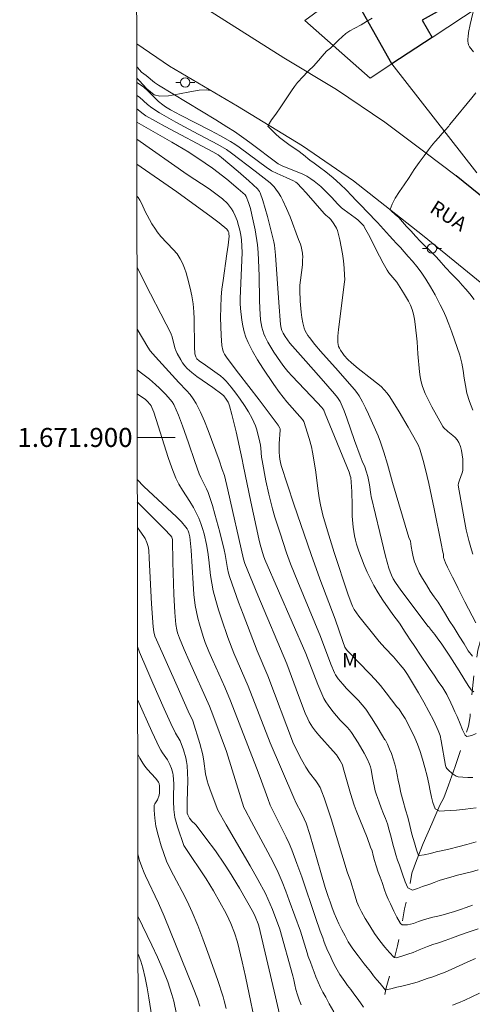
# Model space of a CAD drawing. Units: metres. Extents: x 285039 to 285555, y 1671574 to 1672139.
# Drawn here: x 285043 to 285091, y 1671840 to 1671944 of the extents above; entities that cross this region are included whole.
import ezdxf
from ezdxf.enums import TextEntityAlignment as Align

# ---------------------------------------------------------------- set-up
doc = ezdxf.new("R2010")
doc.units = ezdxf.units.M
doc.header["$MEASUREMENT"] = 0
doc.linetypes.add('Intermitente', pattern=[48, 15, -2, 2, -2, 2, -2, 2, -2, 2, -2, 15])
for name, color, linetype, lineweight in [('Articulacao', 7, 'Continuous', 18), ('Cerca', 8, 'Cerca', 20), ('Edificacoes', 7, 'Continuous', 30), ('Malha_Coordenadas', 7, 'Continuous', 15), ('Muro_Grade', 8, 'Continuous', 20), ('Pavimentacao_Asfaltica_Mfio', 10, 'Continuous', 30), ('Pavimentacao_Asfaltica_S_Mfio', 10, 'Continuous', 15), ('Poste', 7, 'Continuous', 9), ('Rio_Intermitente', 5, 'Intermitente', 9), ('Topon_de_Vias', 7, 'Continuous', 9)]:
    doc.layers.add(name, color=color, linetype=linetype, lineweight=lineweight)
for name, color, linetype, lineweight, true_color in [('Curvas_Intermediarias', 7, 'Continuous', 9, 0x783c14), ('Curvas_Mestras', 7, 'Continuous', 20, 0x783c14), ('Topon_Vegetacao', 7, 'Continuous', 9, 0x00ff33), ('Vegetacao', 7, 'Orla8', 9, 0x00ff33)]:
    doc.layers.add(name, color=color, linetype=linetype, lineweight=lineweight, true_color=true_color)
doc.styles.add('Arial', font='arial.ttf', dxfattribs={"height": 1.5})
doc.styles.get("Standard").update_dxf_attribs({"font": 'arial.ttf'})
doc.linetypes.add('Cerca', pattern='A,10,0,["X",Standard,S=1,R=0,X=0,Y=-0.5],0.1', length=10.1)
doc.linetypes.add('Orla8', pattern='A,6,-0.5,["V",Standard,S=1,R=0,X=-0.5,Y=-1],-0.5,6,-0.5,["V",Standard,S=1,R=0,X=-0.5,Y=-1],-0.5', length=14)

# ---------------------------------------------------------------- blocks, each defined once
blk = doc.blocks.new('Poste')
at = {"layer": 'Poste'}
for points in [[(-0.5, 0), (-1, 0)], [(0.5, 0), (1, 0)]]:
    blk.add_lwpolyline(points, dxfattribs=at)
blk.add_lwpolyline([(0, 0.5, 1), (0, -0.5, 1)], format="xyb", close=True, dxfattribs=at)

msp = doc.modelspace()

# ---------------------------------------------------------------- linework, layer by layer
at = {"layer": 'Articulacao', "flags": 128}
msp.add_lwpolyline([(285055.2, 1672133.4), (285537.29, 1672134.04), (285538.02, 1671579.78), (285055.95, 1671579.13), (285055.2, 1672133.4)], close=True, dxfattribs=at)
at = {"layer": 'Cerca', "flags": 128}
msp.add_lwpolyline([(285091.26, 1671927.8), (285082.31, 1671939.28)], dxfattribs=at)
at = {"layer": 'Curvas_Intermediarias', "flags": 128}
for points, elevation in [([(285090.92, 1671940.54), (285090.61, 1671940.88), (285090.48, 1671941.06), (285090.39, 1671941.26), (285090.34, 1671941.46), (285090.31, 1671941.67), (285090.31, 1671941.9), (285090.33, 1671942.13), (285090.39, 1671942.58), (285090.55, 1671943.42), (285091.15, 1671945.93)], 68), ([(285090.84, 1671902.88), (285090.48, 1671903.79), (285090.21, 1671904.67), (285090.06, 1671905.47), (285089.94, 1671906.24), (285089.82, 1671907.03), (285089.67, 1671907.82), (285089.45, 1671908.66), (285089.2, 1671909.44), (285088.92, 1671910.25), (285088.62, 1671911.07), (285088.31, 1671911.91), (285088.01, 1671912.7), (285087.73, 1671913.34), (285087.38, 1671913.94), (285086.86, 1671915), (285086.39, 1671915.85), (285085.9, 1671916.64), (285085.4, 1671917.36), (285084.93, 1671917.98), (285084.47, 1671918.53), (285084.04, 1671919.03), (285083.62, 1671919.5), (285083.21, 1671919.96), (285082.81, 1671920.39), (285082.43, 1671920.81), (285082.06, 1671921.21), (285081.44, 1671921.9), (285080.79, 1671922.61), (285080.43, 1671922.98), (285080.07, 1671923.36), (285079.72, 1671923.73), (285079.08, 1671924.38), (285078.56, 1671924.92), (285078.07, 1671925.45), (285077.53, 1671926.01), (285076.87, 1671926.62), (285076.13, 1671927.29), (285075.37, 1671927.91), (285074.69, 1671928.43), (285074.14, 1671928.83), (285073.69, 1671929.16), (285073, 1671929.71), (285072.42, 1671930.15), (285071.93, 1671930.49), (285071.48, 1671930.79), (285071.05, 1671931.1), (285070.5, 1671931.53), (285070.05, 1671931.92), (285069.63, 1671932.33), (285069.26, 1671932.71), (285069.28, 1671932.78), (285069.66, 1671933.4), (285070.09, 1671934), (285070.62, 1671934.77), (285071.18, 1671935.61), (285071.46, 1671936.03), (285071.75, 1671936.43), (285072.07, 1671936.88), (285072.39, 1671937.31), (285072.97, 1671937.95), (285073.4, 1671938.4), (285073.58, 1671938.59), (285074.07, 1671939.02), (285074.58, 1671939.62), (285074.97, 1671940.09), (285075.42, 1671940.6), (285075.85, 1671940.91), (285076.28, 1671941.36), (285076.68, 1671941.78), (285077.07, 1671942.11), (285077.47, 1671942.46), (285077.9, 1671942.75), (285078.43, 1671943.03), (285079.08, 1671943.38), (285079.65, 1671943.71), (285080.23, 1671944.08)], 69), ([(285091.15, 1671880.51), (285090.76, 1671881.25), (285090.37, 1671881.98), (285090.01, 1671882.72), (285089.65, 1671883.43), (285089.28, 1671884.13), (285088.96, 1671884.77), (285088.69, 1671885.32), (285088.45, 1671885.81), (285088.18, 1671886.35), (285087.95, 1671886.83), (285087.76, 1671887.38), (285087.75, 1671887.74), (285087.69, 1671887.95), (285087.49, 1671888.85), (285086.77, 1671892.49), (285086.2, 1671895.15), (285085.85, 1671896.63), (285085.6, 1671897.57), (285085.29, 1671898.67), (285085.1, 1671899.16), (285084.95, 1671899.46), (285084.03, 1671901.09), (285083.08, 1671902.7), (285082.1, 1671904.28), (285081.83, 1671904.66), (285081.51, 1671905.02), (285081.17, 1671905.35), (285080.22, 1671906.13), (285078.76, 1671907.26), (285078.08, 1671907.84), (285077.68, 1671908.21), (285077.31, 1671908.62), (285077.14, 1671908.83), (285076.9, 1671909.18), (285076.79, 1671909.37), (285076.71, 1671909.57), (285076.65, 1671909.77), (285076.62, 1671909.97), (285076.64, 1671910.66), (285076.69, 1671911.36), (285077.11, 1671914.66), (285077.31, 1671916.11), (285077.35, 1671916.59), (285077.34, 1671917.07), (285077.29, 1671917.81), (285077.21, 1671918.56), (285077.11, 1671919.3), (285076.99, 1671920.04), (285076.84, 1671920.77), (285076.67, 1671921.49), (285076.59, 1671921.75), (285076.47, 1671922), (285076.19, 1671922.47), (285075.88, 1671922.92), (285075.73, 1671923.08), (285075.38, 1671923.35), (285075.18, 1671923.53), (285073.3, 1671925.7), (285072.83, 1671926.22), (285072.35, 1671926.72), (285072.22, 1671926.82), (285071.95, 1671926.98), (285071.19, 1671927.33), (285070.24, 1671927.73), (285069.63, 1671928.03), (285069.08, 1671928.4), (285068.29, 1671929.01), (285066.25, 1671930.52), (285065.79, 1671930.83), (285065.32, 1671931.12), (285064.29, 1671931.7), (285063.24, 1671932.26), (285060.06, 1671933.88), (285059.01, 1671934.44), (285058.5, 1671934.74), (285058.19, 1671934.96), (285057.75, 1671935.33), (285057.47, 1671935.59), (285056.65, 1671936.4), (285056.17, 1671936.85), (285055.47, 1671937.33)], 71), ([(285090.96, 1671914.5), (285090.51, 1671915.08), (285090.1, 1671915.58), (285089.72, 1671916.02), (285089.36, 1671916.42), (285088.99, 1671916.81), (285088.64, 1671917.17), (285087.97, 1671917.87), (285087.29, 1671918.64), (285086.94, 1671919.03), (285086.29, 1671919.69), (285085.74, 1671920.19), (285085.3, 1671920.63), (285084.82, 1671921.14), (285084.31, 1671921.71), (285083.85, 1671922.19), (285083.43, 1671922.68), (285083.04, 1671923.11), (285082.66, 1671923.45), (285082.25, 1671923.82), (285082.15, 1671923.97), (285082.33, 1671924.53), (285082.66, 1671925.16), (285083.12, 1671925.85), (285083.61, 1671926.56), (285084.14, 1671927.34), (285084.65, 1671928.16), (285085.19, 1671928.92), (285085.72, 1671929.62), (285086.17, 1671930.23), (285086.5, 1671930.67), (285086.85, 1671931.06), (285087.26, 1671931.52), (285087.59, 1671931.92), (285087.94, 1671932.31), (285088.31, 1671932.74), (285088.38, 1671932.88), (285088.58, 1671933.11), (285090.72, 1671935.69), (285091.14, 1671936.22)], 68), ([(285090.81, 1671877.01), (285090.36, 1671877.58), (285089.92, 1671878.29), (285089.4, 1671879.11), (285088.86, 1671879.98), (285088.36, 1671880.75), (285087.97, 1671881.42), (285087.57, 1671882.07), (285087.17, 1671882.67), (285086.76, 1671883.25), (285086.35, 1671883.84), (285085.95, 1671884.49), (285085.54, 1671885.17), (285085.19, 1671885.78), (285084.96, 1671886.26), (285084.71, 1671886.91), (285084.56, 1671887.46), (285084.44, 1671887.98), (285084.35, 1671888.54), (285084.27, 1671889.11), (285084.1, 1671889.47), (285082.39, 1671895.26), (285081.86, 1671897.19), (285081.47, 1671898.47), (285081.13, 1671899.49), (285080.87, 1671900.16), (285079.86, 1671902.46), (285079.55, 1671903.1), (285079.22, 1671903.74), (285078.87, 1671904.36), (285078.64, 1671904.71), (285078.39, 1671905.05), (285078.11, 1671905.37), (285076.66, 1671907.02), (285074.81, 1671909.07), (285074.22, 1671909.77), (285073.65, 1671910.49), (285073.48, 1671910.72), (285073.34, 1671910.97), (285073.2, 1671911.22), (285073.09, 1671911.49), (285073, 1671911.76), (285072.93, 1671912.04), (285072.83, 1671912.6), (285072.75, 1671913.17), (285072.65, 1671914.32), (285072.62, 1671915.48), (285072.64, 1671916.01), (285072.69, 1671916.55), (285072.89, 1671918.16), (285072.92, 1671918.69), (285072.93, 1671918.92), (285072.89, 1671919.38), (285072.78, 1671920.06), (285072.7, 1671920.32), (285072.49, 1671920.81), (285071.62, 1671923.18), (285071.23, 1671924.07), (285070.83, 1671924.92), (285070.61, 1671925.33), (285070.37, 1671925.73), (285070.11, 1671926.11), (285069.93, 1671926.34), (285069.71, 1671926.55), (285069.49, 1671926.75), (285067.93, 1671927.98), (285065.44, 1671929.89), (285064.9, 1671930.27), (285063.99, 1671930.8), (285061.41, 1671932.15), (285059.59, 1671933.14), (285057.84, 1671934.14), (285057.04, 1671934.65), (285056.61, 1671935), (285055.74, 1671935.76), (285055.47, 1671935.95)], 72), ([(285090.94, 1671873.26), (285090.67, 1671873.48), (285090.35, 1671873.92), (285089.89, 1671874.67), (285089.38, 1671875.47), (285088.9, 1671876.24), (285088.41, 1671877.02), (285087.92, 1671877.76), (285087.49, 1671878.38), (285087.15, 1671878.84), (285086.83, 1671879.27), (285086.48, 1671879.71), (285086.16, 1671880.11), (285086.14, 1671880.11), (285083.26, 1671883.95), (285082.71, 1671884.74), (285082.46, 1671885.15), (285082.28, 1671885.51), (285082.12, 1671885.89), (285081.99, 1671886.27), (285081.66, 1671887.52), (285081.04, 1671890.02), (285080.15, 1671893.79), (285080.11, 1671893.99), (285079.97, 1671895.02), (285079.77, 1671895.9), (285079.61, 1671896.47), (285079.47, 1671896.91), (285079.2, 1671897.51), (285078.98, 1671898.08), (285078.39, 1671899.69), (285077.58, 1671902.03), (285077.29, 1671902.79), (285076.97, 1671903.55), (285076.86, 1671903.77), (285076.73, 1671903.99), (285076.58, 1671904.2), (285076.26, 1671904.6), (285074.86, 1671906.21), (285072.97, 1671908.32), (285071.57, 1671909.92), (285071.07, 1671910.61), (285070.86, 1671910.96), (285070.72, 1671911.25), (285070.65, 1671911.49), (285070.59, 1671911.86), (285070.4, 1671914.2), (285070.06, 1671919.15), (285069.96, 1671920.21), (285069.9, 1671920.55), (285069.22, 1671923.24), (285068.99, 1671924.07), (285068.74, 1671924.9), (285068.46, 1671925.7), (285068.39, 1671925.86), (285068.29, 1671926), (285068.18, 1671926.14), (285067.25, 1671926.99), (285066.14, 1671927.95), (285064.39, 1671929.44), (285064.02, 1671929.71), (285063.48, 1671930.02), (285058.45, 1671932.69), (285056.41, 1671933.82), (285056.12, 1671934.02), (285055.47, 1671934.55)], 73), ([(285091.18, 1671868.87), (285090.72, 1671868.68), (285090.19, 1671868.56), (285090.02, 1671868.7), (285089.76, 1671869.25), (285089.51, 1671869.88), (285089.17, 1671870.68), (285088.95, 1671871.16), (285088.74, 1671871.65), (285088.53, 1671872.12), (285088.1, 1671872.97), (285087.67, 1671873.67), (285087.2, 1671874.36), (285086.76, 1671875), (285086.35, 1671875.61), (285085.92, 1671876.23), (285085.53, 1671876.81), (285085.17, 1671877.34), (285084.86, 1671877.81), (285084.58, 1671878.23), (285084.24, 1671878.71), (285083.93, 1671879.2), (285083.65, 1671879.65), (285083.36, 1671880.1), (285083.1, 1671880.48), (285082.43, 1671881.4), (285081.38, 1671882.89), (285080.88, 1671883.66), (285080.42, 1671884.44), (285080.06, 1671885.13), (285079.72, 1671885.84), (285079.41, 1671886.56), (285079.12, 1671887.3), (285078.85, 1671888.03), (285078.6, 1671888.78), (285078.48, 1671889.21), (285078.39, 1671889.66), (285078.25, 1671890.57), (285078.14, 1671891.71), (285078.15, 1671892.85), (285078.1, 1671894.32), (285078.03, 1671895.3), (285077.98, 1671895.78), (285077.94, 1671895.97), (285077.82, 1671896.35), (285075.31, 1671902.5), (285075.14, 1671902.86), (285074.94, 1671903.15), (285074.46, 1671903.66), (285071.81, 1671906.45), (285071.38, 1671906.94), (285070.96, 1671907.45), (285070.59, 1671907.94), (285069.89, 1671908.96), (285069.56, 1671909.48), (285069.26, 1671910.01), (285068.98, 1671910.56), (285068.84, 1671910.89), (285068.72, 1671911.25), (285068.63, 1671911.61), (285068.5, 1671912.35), (285068.4, 1671913.57), (285068.37, 1671914.42), (285068.34, 1671916.99), (285068.29, 1671918.65), (285068.25, 1671919.45), (285068.18, 1671920.25), (285067.93, 1671921.84), (285067.59, 1671923.41), (285067.42, 1671924.07), (285067.21, 1671924.71), (285066.97, 1671925.34), (285066.88, 1671925.5), (285066.15, 1671926.14), (285064.93, 1671927.14), (285063.44, 1671928.3), (285062.68, 1671928.85), (285060.94, 1671929.98), (285059.17, 1671931.05), (285055.47, 1671933.14)], 74), ([(285055.48, 1671928.74), (285059.69, 1671925.83), (285063.3, 1671923.2), (285064.13, 1671922.56), (285064.93, 1671921.89), (285065.02, 1671921.8), (285065.09, 1671921.68), (285065.14, 1671921.56), (285065.17, 1671921.42), (285065.18, 1671921.15), (285065.08, 1671920.23), (285064.96, 1671919.3), (285064.54, 1671916.51), (285064.41, 1671915.58), (285064.34, 1671914.78), (285064.3, 1671913.67), (285064.29, 1671912.61), (285064.34, 1671910.7), (285064.37, 1671910.18), (285064.43, 1671909.67), (285064.52, 1671909.18), (285064.59, 1671908.96), (285064.7, 1671908.75), (285064.98, 1671908.35), (285066.17, 1671906.77), (285068.34, 1671903.97), (285070.33, 1671901.29), (285070.52, 1671900.99), (285070.54, 1671900.9), (285070.55, 1671900.76), (285070.44, 1671899.37), (285070.44, 1671898.47), (285070.48, 1671898.03), (285070.52, 1671897.7), (285070.58, 1671897.37), (285070.67, 1671897.05), (285072, 1671893), (285073.81, 1671887.68), (285074.72, 1671885.15), (285076.35, 1671880.89), (285077.14, 1671878.55), (285077.37, 1671877.97), (285077.5, 1671877.76), (285077.65, 1671877.58), (285079.99, 1671875.16), (285080.56, 1671874.55), (285081.11, 1671873.91), (285081.73, 1671873.14), (285082.85, 1671871.69), (285083.08, 1671871.42), (285083.37, 1671870.98), (285083.7, 1671870.47), (285083.96, 1671869.99), (285084.22, 1671869.47), (285084.47, 1671868.95), (285084.74, 1671868.41), (285085.02, 1671867.74), (285085.29, 1671867), (285085.54, 1671866.18), (285085.8, 1671865.3), (285086.04, 1671864.4), (285086.21, 1671863.6), (285086.33, 1671862.86), (285086.48, 1671862.2), (285086.64, 1671861.61), (285086.88, 1671860.97), (285087.32, 1671860.72), (285087.85, 1671860.74), (285088.47, 1671860.78), (285089.13, 1671860.83), (285090.06, 1671860.92), (285090.6, 1671860.99), (285091.17, 1671861.07)], 76), ([(285091.2, 1671857.48), (285090.68, 1671857.34), (285090.19, 1671857.21), (285089.26, 1671856.97), (285088.45, 1671856.77), (285087.67, 1671856.59), (285086.96, 1671856.43), (285086.37, 1671856.28), (285085.72, 1671856.12), (285085.17, 1671856.05), (285085.13, 1671856.07), (285084.92, 1671856.65), (285084.68, 1671857.38), (285084.43, 1671858.28), (285084.2, 1671859.22), (285083.98, 1671860.07), (285083.76, 1671860.86), (285083.5, 1671861.76), (285083.27, 1671862.65), (285083.11, 1671863.37), (285082.98, 1671863.97), (285082.86, 1671864.54), (285082.75, 1671865.09), (285082.63, 1671865.66), (285082.46, 1671866.23), (285082.26, 1671866.77), (285082.06, 1671867.23), (285081.84, 1671867.74), (285081.62, 1671868.24), (285081.58, 1671868.22), (285081.34, 1671868.64), (285080.76, 1671869.59), (285080.17, 1671870.51), (285079.56, 1671871.42), (285079.2, 1671871.89), (285078.81, 1671872.34), (285077.55, 1671873.62), (285077.14, 1671874.06), (285076.67, 1671874.64), (285076.39, 1671875.05), (285076.27, 1671875.27), (285075.88, 1671876.15), (285074.8, 1671879.09), (285072.41, 1671884.81), (285071.64, 1671886.72), (285071.22, 1671887.87), (285070.54, 1671889.94), (285070.01, 1671891.63), (285069.76, 1671892.48), (285069.36, 1671894.04), (285069.05, 1671895.45), (285068.65, 1671897.59), (285068.6, 1671897.91), (285068.51, 1671898.88), (285068.47, 1671899.2), (285068.41, 1671899.52), (285068.09, 1671900.79), (285067.96, 1671901.21), (285067.8, 1671901.62), (285067.61, 1671902), (285067.22, 1671902.69), (285066.8, 1671903.36), (285066.35, 1671904.02), (285065.89, 1671904.67), (285065.4, 1671905.29), (285064.89, 1671905.9), (285064.6, 1671906.2), (285064.27, 1671906.48), (285063.93, 1671906.74), (285062.7, 1671907.61), (285062.02, 1671908.07), (285061.8, 1671908.28), (285061.68, 1671908.46), (285061.6, 1671908.67), (285061.59, 1671908.78), (285061.55, 1671909.51), (285061.51, 1671912.47), (285061.48, 1671913.2), (285061.4, 1671914.05), (285061.27, 1671914.88), (285061.09, 1671915.71), (285060.82, 1671916.77), (285060.67, 1671917.29), (285060.49, 1671917.81), (285060.29, 1671918.31), (285060.04, 1671918.78), (285059.7, 1671919.29), (285059.3, 1671919.76), (285058.01, 1671921.13), (285057.62, 1671921.6), (285057.42, 1671921.88), (285057.06, 1671922.47), (285056.56, 1671923.38), (285056.4, 1671923.69), (285055.96, 1671924.64), (285055.8, 1671924.94), (285055.6, 1671925.22), (285055.48, 1671925.35)], 77), ([(285091.41, 1671854.54), (285090.69, 1671854.35), (285089.96, 1671854.15), (285089.23, 1671853.98), (285088.52, 1671853.79), (285087.88, 1671853.61), (285087.3, 1671853.42), (285086.77, 1671853.22), (285086.3, 1671853.03), (285085.55, 1671852.78), (285085.01, 1671852.6), (285084.48, 1671852.42), (285084.01, 1671852.65), (285083.7, 1671853.29), (285083.42, 1671854.08), (285083.1, 1671855.03), (285082.91, 1671855.56), (285082.73, 1671856.11), (285082.58, 1671856.64), (285082.45, 1671857.12), (285082.23, 1671857.97), (285082.04, 1671858.72), (285081.84, 1671859.37), (285081.63, 1671859.96), (285081.43, 1671860.43), (285081.18, 1671861.08), (285080.98, 1671861.66), (285080.81, 1671862.14), (285080.68, 1671862.42), (285080.56, 1671862.85), (285080.26, 1671864.21), (285080.13, 1671865.09), (285080.07, 1671865.38), (285079.97, 1671865.65), (285079.7, 1671866.23), (285079.4, 1671866.8), (285078.75, 1671867.91), (285078.05, 1671868.99), (285077.84, 1671869.27), (285077.61, 1671869.53), (285076.87, 1671870.27), (285076.11, 1671871.19), (285075.6, 1671871.86), (285075.38, 1671872.21), (285075.17, 1671872.57), (285074.83, 1671873.29), (285074.52, 1671874.04), (285073.27, 1671877.3), (285068.94, 1671887.17), (285068.8, 1671887.56), (285068.62, 1671888.14), (285068.46, 1671888.74), (285068.31, 1671889.33), (285067.47, 1671893.22), (285066.67, 1671897.11), (285066.57, 1671897.68), (285065.93, 1671900.58), (285065.48, 1671902.43), (285065.23, 1671903.34), (285065.16, 1671903.52), (285065.08, 1671903.7), (285064.86, 1671904.04), (285064.61, 1671904.36), (285064.43, 1671904.54), (285063.47, 1671905.25), (285061.79, 1671906.41), (285061.26, 1671906.82), (285060.76, 1671907.26), (285060.51, 1671907.53), (285060.29, 1671907.83), (285060.09, 1671908.15), (285059.73, 1671908.82), (285059.57, 1671909.15), (285059.46, 1671909.42), (285059.18, 1671910.57), (285059.08, 1671910.84), (285058.83, 1671911.38), (285058.57, 1671911.91), (285056.35, 1671916.19), (285055.75, 1671917.41), (285055.49, 1671917.86)], 78), ([(285055.5, 1671911.4), (285056.62, 1671909.48), (285056.86, 1671909.12), (285057.43, 1671908.46), (285059.89, 1671905.78), (285060.69, 1671904.94), (285061.07, 1671904.51), (285061.41, 1671904.06), (285061.71, 1671903.58), (285062.17, 1671902.66), (285062.59, 1671901.71), (285062.97, 1671900.74), (285064.13, 1671897.61), (285064.46, 1671896.64), (285064.7, 1671896), (285065.06, 1671894.48), (285066.7, 1671887.22), (285066.84, 1671886.74), (285068.2, 1671883.43), (285071.26, 1671876.21), (285072.48, 1671872.88), (285073.2, 1671871.02), (285073.46, 1671870.41), (285073.61, 1671870.12), (285073.77, 1671869.84), (285073.95, 1671869.56), (285074.29, 1671869.12), (285074.64, 1671868.69), (285076.13, 1671867.02), (285076.49, 1671866.64), (285076.85, 1671866.08), (285077.11, 1671865.57), (285077.17, 1671865.4), (285077.26, 1671865.04), (285077.97, 1671862.57), (285078.36, 1671861.34), (285078.57, 1671860.77), (285079.7, 1671857.96), (285080.08, 1671856.92), (285080.23, 1671856.56), (285080.36, 1671856.04), (285080.5, 1671855.53), (285080.66, 1671854.97), (285080.88, 1671854.31), (285081.08, 1671853.79), (285081.28, 1671853.2), (285081.54, 1671852.44), (285081.72, 1671851.96), (285081.93, 1671851.45), (285082.16, 1671850.96), (285082.51, 1671850.2), (285082.82, 1671849.56), (285083.22, 1671848.9), (285083.4, 1671848.75), (285083.96, 1671848.77), (285084.58, 1671848.92), (285085.1, 1671849.1), (285085.76, 1671849.33), (285086.62, 1671849.56), (285087.15, 1671849.69), (285087.72, 1671849.82), (285088.3, 1671849.98), (285088.92, 1671850.17), (285089.53, 1671850.37), (285090.15, 1671850.6), (285090.81, 1671850.84)], 79), ([(285091.13, 1671845.23), (285090.25, 1671844.85), (285089.4, 1671844.45), (285088.62, 1671844.1), (285087.91, 1671843.78), (285087.24, 1671843.53), (285086.61, 1671843.31), (285086.02, 1671843.11), (285085.47, 1671842.92), (285084.96, 1671842.75), (285084.07, 1671842.49), (285083.36, 1671842.31), (285082.83, 1671842.2), (285082.22, 1671842.04), (285081.71, 1671841.92), (285081.66, 1671841.91), (285081.08, 1671842.59), (285080.74, 1671843), (285080.39, 1671843.42), (285080.05, 1671843.85), (285079.71, 1671844.27), (285079.4, 1671844.68), (285079.07, 1671845.09), (285078.75, 1671845.49), (285078.2, 1671846.26), (285077.73, 1671846.98), (285077.39, 1671847.6), (285077.05, 1671848.23), (285076.74, 1671848.88), (285076.48, 1671849.43), (285076.24, 1671849.99), (285076, 1671850.66), (285075.82, 1671851.17), (285075.62, 1671851.74), (285075.45, 1671852.27), (285075.3, 1671852.7), (285074.83, 1671854.28), (285073.69, 1671858.25), (285073.3, 1671859.47), (285073.1, 1671859.92), (285072.78, 1671860.59), (285072.25, 1671861.57), (285071.98, 1671862.12), (285069.5, 1671867.89), (285067.18, 1671873.86), (285065.69, 1671877.31), (285065.06, 1671878.98), (285064.38, 1671880.92), (285064.07, 1671881.89), (285063.78, 1671882.87), (285063.52, 1671883.86), (285063.36, 1671884.67), (285063.24, 1671885.49), (285063.06, 1671887.13), (285062.96, 1671887.95), (285062.81, 1671888.76), (285062.54, 1671889.87), (285062.37, 1671890.42), (285062.19, 1671890.96), (285061.99, 1671891.5), (285061.76, 1671892.02), (285061.43, 1671892.65), (285061.05, 1671893.26), (285060.26, 1671894.47), (285059.89, 1671895.09), (285059.58, 1671895.73), (285059.15, 1671896.81), (285058.77, 1671897.9), (285057.73, 1671901.23), (285057.25, 1671902.67), (285057.06, 1671903.16), (285056.99, 1671903.31), (285056.88, 1671903.47), (285056.55, 1671903.81), (285056.37, 1671903.98), (285055.51, 1671904.58)], 81), ([(285079.33, 1671840.12), (285079, 1671840.57), (285078.66, 1671841.04), (285078.31, 1671841.51), (285077.98, 1671841.96), (285077.66, 1671842.39), (285077.36, 1671842.8), (285076.82, 1671843.55), (285076.4, 1671844.27), (285076.06, 1671844.96), (285075.83, 1671845.55), (285075.59, 1671846), (285075.31, 1671846.65), (285075.17, 1671847.05), (285075.04, 1671847.39), (285074.76, 1671848.11), (285074.26, 1671849.53), (285072.82, 1671853.81), (285072.32, 1671855.23), (285071.79, 1671856.64), (285071.51, 1671857.32), (285071.2, 1671857.99), (285069.52, 1671861.34), (285069.25, 1671862.03), (285068.46, 1671864.26), (285068.08, 1671865.28), (285065.34, 1671872.3), (285064.73, 1671873.74), (285063.46, 1671876.56), (285063.06, 1671877.5), (285062.68, 1671878.46), (285062.46, 1671879.09), (285062.05, 1671880.37), (285061.88, 1671881.02), (285061.74, 1671881.67), (285061.62, 1671882.33), (285061.48, 1671883.49), (285061.39, 1671884.65), (285061.2, 1671888.16), (285061.05, 1671889.54), (285060.95, 1671889.98), (285060.87, 1671890.19), (285060.77, 1671890.39), (285060.64, 1671890.57), (285060.16, 1671891.12), (285059.64, 1671891.64), (285056.2, 1671894.83), (285055.52, 1671895.57)], 82), ([(285076.21, 1671839.63), (285075.73, 1671840.47), (285075.35, 1671841.17), (285075.06, 1671841.68), (285074.8, 1671842.18), (285074.55, 1671842.73), (285074.31, 1671843.31), (285074.13, 1671843.8), (285073.93, 1671844.35), (285073.76, 1671844.83), (285073.51, 1671845.43), (285073.4, 1671845.82), (285072.68, 1671848.11), (285071.52, 1671851.34), (285071.15, 1671852.32), (285070.76, 1671853.3), (285070.34, 1671854.26), (285069.82, 1671855.35), (285069.27, 1671856.42), (285067.53, 1671859.61), (285066.87, 1671860.84), (285066.75, 1671861.1), (285066.42, 1671862.11), (285064.9, 1671866.99), (285063.47, 1671870.85), (285063.11, 1671871.74), (285060.97, 1671876.51), (285060.45, 1671877.7), (285059.95, 1671878.91), (285059.76, 1671879.47), (285059.68, 1671879.76), (285059.57, 1671880.35), (285059.46, 1671881.61), (285059.38, 1671883.54), (285059.27, 1671886.88), (285059.21, 1671889.28), (285059.2, 1671889.37), (285059.15, 1671889.52), (285059.03, 1671889.71), (285058.4, 1671890.35), (285055.52, 1671893.23)], 83), ([(285072.78, 1671840.34), (285072.56, 1671840.89), (285072.38, 1671841.41), (285072.22, 1671841.96), (285072.1, 1671842.46), (285071.99, 1671842.98), (285071.88, 1671843.42), (285070.52, 1671848.32), (285069.76, 1671850.36), (285069.27, 1671851.51), (285069, 1671852.06), (285068.21, 1671853.52), (285067.39, 1671854.97), (285064.88, 1671859.28), (285063.99, 1671860.83), (285063.29, 1671862.66), (285062.98, 1671863.55), (285062.87, 1671863.91), (285062.7, 1671864.63), (285062.52, 1671865.97), (285062.4, 1671866.64), (285062.1, 1671867.82), (285061.37, 1671870.22), (285060.87, 1671871.24), (285059.7, 1671873.84), (285057.53, 1671878.73), (285057.37, 1671879.12), (285057.25, 1671879.58), (285057.18, 1671880.1), (285057.03, 1671882.5), (285056.76, 1671887.3), (285056.74, 1671888.14), (285056.68, 1671888.54), (285056.53, 1671888.97), (285056.34, 1671889.39), (285056.22, 1671889.59), (285055.79, 1671890.2), (285055.53, 1671890.53)], 84), ([(285068.21, 1671837.09), (285066.9, 1671843.33), (285066.56, 1671844.88), (285066.06, 1671846.93), (285065.74, 1671847.92), (285065.37, 1671848.89), (285065.16, 1671849.36), (285064.86, 1671849.97), (285064.22, 1671851.16), (285063.54, 1671852.33), (285062.76, 1671853.59), (285060.55, 1671856.91), (285060.43, 1671857.12), (285059.75, 1671859.07), (285059.6, 1671859.55), (285059.47, 1671860.04), (285059.42, 1671860.32), (285059.36, 1671860.9), (285059.33, 1671861.78), (285059.32, 1671862.23), (285059.35, 1671863.59), (285059.34, 1671864.04), (285059.3, 1671864.49), (285059.26, 1671864.72), (285059.13, 1671865.19), (285058.95, 1671865.63), (285058.7, 1671866.11), (285058.18, 1671866.86), (285058.01, 1671867.12), (285057.86, 1671867.38), (285057.05, 1671869.09), (285055.55, 1671872.46)], 86), ([(285064.86, 1671839.96), (285064.67, 1671840.79), (285064.56, 1671841.19), (285063.95, 1671843.02), (285062.94, 1671845.87), (285062.42, 1671847.28), (285061.88, 1671848.69), (285061.31, 1671850.08), (285060.95, 1671850.88), (285060.57, 1671851.67), (285059.33, 1671853.99), (285058.7, 1671855.22), (285058.61, 1671855.46), (285058.04, 1671857.08), (285057.71, 1671858.18), (285057.48, 1671859.14), (285057.35, 1671859.99), (285057.28, 1671860.83), (285057.28, 1671861.24), (285057.31, 1671861.36), (285057.36, 1671861.47), (285057.59, 1671861.8), (285057.65, 1671861.91), (285057.81, 1671862.39), (285057.85, 1671862.63), (285057.87, 1671863.05), (285057.85, 1671863.34), (285057.81, 1671863.61), (285057.75, 1671863.75), (285057.68, 1671863.87), (285057.42, 1671864.19), (285056.58, 1671865.11), (285056.32, 1671865.43), (285056.09, 1671865.76), (285055.77, 1671866.3), (285055.56, 1671866.69)], 87), ([(285062.11, 1671840.23), (285061.85, 1671841), (285061.41, 1671842.15), (285058.33, 1671849.68), (285057.74, 1671851.05), (285056.37, 1671853.93), (285056.23, 1671854.24), (285055.98, 1671854.88), (285055.76, 1671855.54), (285055.58, 1671856.19)], 88), ([(285059.66, 1671839.38), (285059.36, 1671840.75), (285059.17, 1671841.43), (285058.96, 1671842.1), (285058.73, 1671842.76), (285058.19, 1671844.07), (285057.63, 1671845.36), (285057.04, 1671846.64), (285055.58, 1671849.68)], 89), ([(285091.55, 1671841.57), (285090.73, 1671841.18), (285090.01, 1671840.84), (285089.32, 1671840.56), (285088.69, 1671840.33)], 82)]:
    msp.add_lwpolyline(points, dxfattribs=dict(at, elevation=elevation))
at = {"layer": 'Curvas_Mestras', "flags": 128}
for points, elevation in [([(285090.83, 1671887.73), (285090.69, 1671888.17), (285090.41, 1671889.16), (285090.15, 1671890.3), (285089.92, 1671891.45), (285089.29, 1671894.98), (285089.32, 1671895.21), (285089.42, 1671895.52), (285089.71, 1671896.27), (285089.77, 1671896.52), (285089.8, 1671896.78), (285089.77, 1671897.7), (285089.71, 1671898.16), (285089.63, 1671898.62), (285089.52, 1671899.06), (285089.36, 1671899.47), (285089.2, 1671899.74), (285088.99, 1671899.98), (285088.74, 1671900.21), (285088.21, 1671900.63), (285087.75, 1671901.04), (285087.67, 1671901.15), (285086.52, 1671903.21), (285086.16, 1671903.91), (285085.83, 1671904.61), (285085.55, 1671905.34), (285085.4, 1671905.84), (285085.3, 1671906.36), (285085.23, 1671906.89), (285085.04, 1671908.8), (285084.96, 1671910.04), (285084.77, 1671911.92), (285084.7, 1671912.44), (285084.6, 1671912.95), (285084.46, 1671913.44), (285084.28, 1671913.9), (285084.06, 1671914.34), (285083.55, 1671915.21), (285082.82, 1671916.31), (285082.2, 1671917.05), (285082, 1671917.3), (285081.82, 1671917.57), (285081.41, 1671918.31), (285081.02, 1671919.06), (285079.87, 1671921.34), (285079.45, 1671922.08), (285079.36, 1671922.23), (285079.13, 1671922.5), (285078.73, 1671922.86), (285078.45, 1671923.08), (285077.29, 1671923.92), (285077.01, 1671924.15), (285076.59, 1671924.57), (285075.99, 1671925.23), (285074.82, 1671926.37), (285074.49, 1671926.67), (285074.15, 1671926.95), (285073.79, 1671927.2), (285073.37, 1671927.45), (285072.93, 1671927.66), (285070.78, 1671928.55), (285070.55, 1671928.65), (285070.34, 1671928.77), (285067.38, 1671930.99), (285066.75, 1671931.45), (285065.74, 1671932.17), (285064.96, 1671932.67), (285063.77, 1671933.4), (285057.76, 1671937.03), (285057.33, 1671937.32), (285056.44, 1671938.05), (285055.96, 1671938.39), (285055.54, 1671938.88), (285055.46, 1671938.96)], 70), ([(285090.82, 1671864.26), (285090.31, 1671864.25), (285089.8, 1671864.28), (285089.3, 1671864.34), (285089.08, 1671864.41), (285088.86, 1671864.53), (285088.65, 1671864.68), (285088.27, 1671865.03), (285088.1, 1671865.21), (285088.04, 1671865.3), (285087.97, 1671865.51), (285087.52, 1671868.12), (285087.38, 1671868.67), (285087.19, 1671869.2), (285086.72, 1671870.21), (285086.22, 1671871.2), (285085.68, 1671872.18), (285085.11, 1671873.15), (285083.97, 1671875.07), (285083.6, 1671875.61), (285083.2, 1671876.11), (285082.48, 1671876.94), (285081.58, 1671877.9), (285080.99, 1671878.56), (285080.12, 1671879.61), (285079.27, 1671880.67), (285078.85, 1671881.21), (285078.35, 1671881.91), (285078.18, 1671882.25), (285078.03, 1671882.6), (285077.67, 1671883.57), (285076.25, 1671887.89), (285075.53, 1671890.2), (285075.06, 1671891.82), (285074.81, 1671892.92), (285074.67, 1671893.65), (285074.56, 1671894.38), (285074.27, 1671896.58), (285073.97, 1671898.45), (285073.84, 1671899.01), (285073.61, 1671899.88), (285073.05, 1671901.67), (285072.91, 1671901.9), (285071.25, 1671903.75), (285070.86, 1671904.23), (285070.48, 1671904.72), (285069.89, 1671905.57), (285068.72, 1671907.29), (285068.16, 1671908.17), (285067.65, 1671909.06), (285067.19, 1671909.97), (285066.96, 1671910.54), (285066.78, 1671911.12), (285066.64, 1671911.72), (285066.53, 1671912.33), (285066.37, 1671913.55), (285066.34, 1671914.08), (285066.33, 1671914.62), (285066.42, 1671916.22), (285066.54, 1671919.44), (285066.53, 1671920.1), (285066.48, 1671920.76), (285066.41, 1671921.27), (285066.3, 1671921.78), (285066.18, 1671922.29), (285066.02, 1671922.79), (285065.83, 1671923.28), (285065.62, 1671923.74), (285065.45, 1671924.04), (285065.24, 1671924.33), (285065.01, 1671924.59), (285064.49, 1671925.09), (285063.66, 1671925.73), (285063.1, 1671926.13), (285060.77, 1671927.65), (285055.47, 1671931.34)], 75), ([(285091.39, 1671848.36), (285090.45, 1671848.04), (285089.54, 1671847.7), (285088.7, 1671847.39), (285087.92, 1671847.11), (285087.23, 1671846.89), (285086.61, 1671846.69), (285086.07, 1671846.48), (285085.2, 1671846.13), (285084.54, 1671845.87), (285084, 1671845.68), (285083.35, 1671845.46), (285082.78, 1671845.31), (285082.53, 1671845.37), (285082.05, 1671845.85), (285081.57, 1671846.42), (285081.05, 1671847.09), (285080.5, 1671847.87), (285079.99, 1671848.66), (285079.5, 1671849.42), (285079.11, 1671850.13), (285078.84, 1671850.71), (285078.63, 1671851.2), (285078.45, 1671851.78), (285078.27, 1671852.37), (285078.1, 1671852.94), (285077.95, 1671853.43), (285077.76, 1671853.95), (285077.61, 1671854.35), (285075.94, 1671859.9), (285075.19, 1671862.12), (285074.95, 1671862.76), (285074.75, 1671863.19), (285074.51, 1671863.6), (285074.31, 1671863.89), (285073.65, 1671864.75), (285073.25, 1671865.34), (285072.81, 1671866.13), (285071.96, 1671867.81), (285069.25, 1671874.93), (285068.15, 1671877.57), (285066.66, 1671881.41), (285066.18, 1671882.69), (285065.71, 1671883.98), (285065.27, 1671885.28), (285065.13, 1671885.75), (285065.03, 1671886.23), (285064.77, 1671887.69), (285064.66, 1671888.17), (285064.19, 1671890.05), (285063.69, 1671891.93), (285063.42, 1671892.86), (285063.13, 1671893.78), (285062.97, 1671894.2), (285062.79, 1671894.6), (285062.19, 1671895.78), (285062.02, 1671896.19), (285061.56, 1671897.48), (285060.92, 1671899.44), (285060.28, 1671901.23), (285059.85, 1671902.36), (285059.62, 1671902.91), (285059.35, 1671903.45), (285059.18, 1671903.73), (285058.98, 1671904), (285058.53, 1671904.5), (285057.86, 1671905.18), (285057.44, 1671905.56), (285056.8, 1671906.11), (285056.1, 1671906.66), (285055.51, 1671907.12)], 80), ([(285055.55, 1671878.02), (285055.76, 1671877.44), (285056.51, 1671875.63), (285057.14, 1671874.17), (285058.35, 1671871.48), (285059.06, 1671869.94), (285059.55, 1671868.93), (285060.02, 1671868.12), (285060.37, 1671867.15), (285060.62, 1671866.33), (285060.71, 1671865.92), (285060.77, 1671865.5), (285060.82, 1671864.75), (285060.83, 1671863.99), (285060.77, 1671861.71), (285060.76, 1671860.77), (285060.78, 1671860.51), (285060.84, 1671860.32), (285061, 1671859.99), (285061.14, 1671859.79), (285061.23, 1671859.69), (285061.64, 1671859.33), (285061.73, 1671859.23), (285062.75, 1671857.89), (285063.75, 1671856.54), (285064.7, 1671855.15), (285065.23, 1671854.32), (285066.27, 1671852.61), (285067.75, 1671850.03), (285067.94, 1671849.65), (285068.25, 1671848.86), (285068.31, 1671848.66), (285070.06, 1671841.2), (285070.5, 1671839.36)], 85), ([(285057.46, 1671836.42), (285056.75, 1671841.1), (285056.57, 1671842.16), (285056.36, 1671843.2), (285056.1, 1671844.24), (285055.88, 1671844.96), (285055.62, 1671845.67), (285055.59, 1671845.74)], 90)]:
    msp.add_lwpolyline(points, dxfattribs=dict(at, elevation=elevation))
at = {"layer": 'Edificacoes', "flags": 128}
msp.add_lwpolyline([(285077.94, 1671947.08), (285079.82, 1671948.14), (285084.13, 1671950.56), (285084.66, 1671949.63), (285087.63, 1671951.3), (285090.31, 1671946.55), (285085.52, 1671943.86), (285086.54, 1671942.06), (285082.31, 1671939.28)], close=True, dxfattribs=at)
at = {"layer": 'Malha_Coordenadas', "flags": 128}
msp.add_lwpolyline([(285055.52, 1671900), (285059.52, 1671900)], dxfattribs=at)
at = {"layer": 'Muro_Grade', "flags": 128}
msp.add_lwpolyline([(285089.76, 1671953.73), (285088.49, 1671953.02), (285084.13, 1671950.56), (285079.82, 1671948.14), (285077.94, 1671947.08), (285076.29, 1671946.15), (285073.16, 1671943.84), (285080.02, 1671937.77), (285082.31, 1671939.28), (285086.54, 1671942.06), (285093.15, 1671946.41)], close=True, dxfattribs=at)
at = {"layer": 'Pavimentacao_Asfaltica_Mfio', "flags": 128}
msp.add_lwpolyline([(285166.88, 1671954.54), (285162.18, 1671942.32), (285159.29, 1671935.31), (285157.97, 1671932.87), (285155.62, 1671929.21), (285153.15, 1671925.48), (285150.73, 1671922.68), (285148.09, 1671919.65), (285145.45, 1671917.02), (285142.82, 1671914.77), (285140.6, 1671913.19), (285137.63, 1671911.76), (285135.12, 1671910.78), (285132.55, 1671910.05), (285130.09, 1671909.66), (285127.57, 1671909.56), (285124.12, 1671909.7), (285119.63, 1671910.13), (285115.86, 1671911), (285112.38, 1671912.09), (285107.41, 1671914.41), (285102.77, 1671916.98), (285096.41, 1671921.59), (285089.07, 1671927.51)], dxfattribs=at)
at = {"layer": 'Pavimentacao_Asfaltica_S_Mfio', "flags": 128}
for points in [[(285055.45, 1671949.94), (285063.02, 1671944.91), (285070.94, 1671939.9), (285076.47, 1671936.59), (285081.57, 1671933.14), (285085.78, 1671930), (285089.07, 1671927.51)], [(285092.74, 1671915.4), (285085.54, 1671921.28), (285078.26, 1671926.99), (285072.89, 1671930.65), (285066.06, 1671934.83), (285058.91, 1671939.03), (285055.46, 1671941.38)]]:
    msp.add_lwpolyline(points, dxfattribs=at)
at = {"layer": 'Rio_Intermitente', "flags": 128}
msp.add_lwpolyline([(285055.66, 1671794.89), (285055.97, 1671795.56), (285057.05, 1671797.15), (285057.78, 1671797.99), (285058.81, 1671799.04), (285060.12, 1671800.26), (285061.58, 1671801.5), (285062.56, 1671802.31), (285063.78, 1671803.64), (285065.19, 1671805.4), (285066.46, 1671807.43), (285066.95, 1671808.45), (285067.77, 1671810.19), (285068.81, 1671812.64), (285069.91, 1671815.28), (285070.54, 1671817.11), (285071.41, 1671818.8), (285072.91, 1671821.56), (285074.68, 1671824.83), (285075.61, 1671826.58), (285076.68, 1671828.5), (285078.03, 1671831.06), (285079.13, 1671833.37), (285079.79, 1671835.17), (285080.57, 1671837.8), (285081.26, 1671840.17), (285081.73, 1671842.13), (285082.38, 1671844.57), (285082.92, 1671846.56), (285083.23, 1671848.18), (285083.65, 1671850.43), (285084.18, 1671852.8), (285084.41, 1671854.2), (285084.92, 1671855.54), (285085.61, 1671857.31), (285086.51, 1671859.38), (285087.36, 1671861.34), (285087.79, 1671862.13), (285088.28, 1671863.44), (285088.98, 1671865.4), (285089.8, 1671867.85), (285090.39, 1671869.64), (285090.54, 1671870.66), (285090.7, 1671872.49), (285090.96, 1671874.99), (285091.35, 1671877.64), (285091.66, 1671878.75), (285092.12, 1671880.04), (285092.87, 1671881.91), (285093.91, 1671884.12), (285094.95, 1671886), (285095.5, 1671886.98), (285096.59, 1671888.44), (285098.14, 1671890.38), (285099.57, 1671892.18), (285100.06, 1671892.8), (285100.49, 1671893.29), (285101.12, 1671893.94), (285101.68, 1671894.51), (285102.48, 1671895.33), (285103.54, 1671896.36), (285104.65, 1671897.41), (285105.14, 1671897.88), (285105.56, 1671898.29), (285106.09, 1671898.87), (285106.61, 1671899.44), (285107.13, 1671900.12), (285107.44, 1671900.52), (285107.78, 1671900.95), (285108.12, 1671901.41), (285108.46, 1671901.86), (285108.76, 1671902.27), (285109.07, 1671902.66), (285109.6, 1671903.36), (285109.78, 1671903.58), (285109.84, 1671903.66)], dxfattribs=at)
at = {"layer": 'Vegetacao', "flags": 128}
msp.add_lwpolyline([(285055.46, 1671937.78), (285055.7, 1671937.52), (285056.54, 1671936.64), (285057.29, 1671936), (285057.88, 1671935.86), (285058.82, 1671935.92), (285059.95, 1671936.11), (285061.06, 1671936.34), (285062.03, 1671936.49), (285062.77, 1671936.53), (285063.25, 1671936.48)], dxfattribs=at)

# ---------------------------------------------------------------- block references
at = {"layer": 'Poste'}
for p in [(285060.56, 1671937.32), (285086.53, 1671919.86)]:
    msp.add_blockref('Poste', p, dxfattribs=at)

# ---------------------------------------------------------------- texts
at = {"layer": 'Malha_Coordenadas', "style": 'Arial'}
msp.add_text('1.671.900', height=2, dxfattribs=at).set_placement((285055.02, 1671900), align=Align.MIDDLE_RIGHT)
at = {"layer": 'Topon_de_Vias', "style": 'Arial'}
msp.add_text('RUA', height=1.5, rotation=327.3622, dxfattribs=at).set_placement((285086.19, 1671923.76))
at = {"layer": 'Topon_Vegetacao', "style": 'Arial'}
msp.add_text('M', height=1.5, dxfattribs=at).set_placement((285077.07, 1671875.85))

doc.saveas('drawing.dxf')
